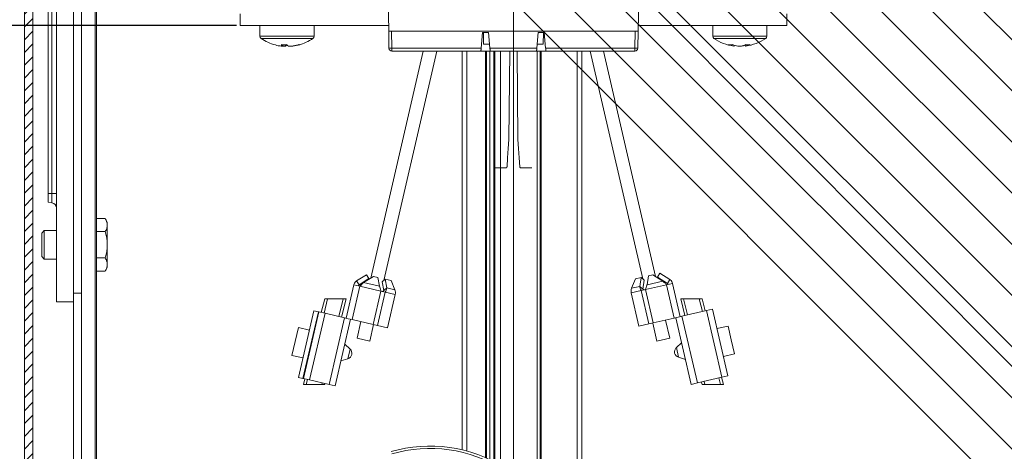
# Model space of a CAD drawing. Units: millimetres. Extents: x 1151 to 1628, y -3 to 933.
# Drawn here: x 1238 to 1411, y 667 to 743 of the extents above; entities that cross this region are included whole.
import ezdxf
from ezdxf.lldxf.tags import DXFTag

# ---------------------------------------------------------------- set-up
doc = ezdxf.new("R2010")
doc.units = ezdxf.units.MM
doc.linetypes.add('SLD-Plná', pattern=[0])
for name, color, linetype, lineweight in [('isotra', 80, 'Continuous', 9), ('konstrukce okna', 130, 'Continuous', 9), ('kóty', 10, 'Continuous', 9), ('osa', 51, 'DASHDOT', 9)]:
    doc.layers.add(name, color=color, linetype=linetype, lineweight=lineweight)
tags = doc.linetypes.add('DASHDOT', pattern=[25.4, 12.7, -6.35, 0, -6.35]).pattern_tags.tags
tags[10:11] = [DXFTag(74, 4), DXFTag(75, 0), DXFTag(340, '0'), DXFTag(46, 1.0), DXFTag(50, 0.0), DXFTag(44, 0.0), DXFTag(45, 0.0)]
tags[8:9] = [DXFTag(74, 4), DXFTag(75, 0), DXFTag(340, '0'), DXFTag(46, 1.0), DXFTag(50, 0.0), DXFTag(44, 0.0), DXFTag(45, 0.0)]
tags[6:7] = [DXFTag(74, 4), DXFTag(75, 0), DXFTag(340, '0'), DXFTag(46, 1.0), DXFTag(50, 0.0), DXFTag(44, 0.0), DXFTag(45, 0.0)]
tags[4:5] = [DXFTag(74, 4), DXFTag(75, 0), DXFTag(340, '0'), DXFTag(46, 1.0), DXFTag(50, 0.0), DXFTag(44, 0.0), DXFTag(45, 0.0)]
doc.dimstyles.new('ISO-25', dxfattribs={"dimtxt": 5, "dimasz": 5, "dimexe": 1.25, "dimexo": 0.625, "dimtad": 1, "dimdec": 0, "dimrnd": 1, "dimtxsty": 'Standard', "dimcen": 5, "dimadec": 0, "dimazin": 0, "dimtfac": 1, "dimtdec": 0, "dimtmove": 0, "dimatfit": 3, "dimfxl": 1, "dimarcsym": 0})

# ---------------------------------------------------------------- blocks, each defined once
blk = doc.blocks.new('*D122')
at = {"layer": 'Defpoints', "color": 0}
for p in [(1297.49, 799.99), (1178.53, 68.17), (1315.89, 68.17)]:
    blk.add_point(p, dxfattribs=at)
at = {"layer": 'kóty', "color": 0, "lineweight": -2}
for p, q in [((1296.86, 799.99), (1177.28, 799.99)), ((1178.53, 794.99), (1178.53, 73.17)), ((1315.26, 68.17), (1177.28, 68.17))]:
    blk.add_line(p, q, dxfattribs=at)
at = {"layer": 'kóty', "color": 0}
for points in [[(1179.36, 794.99), (1177.69, 794.99), (1178.53, 799.99)], [(1177.69, 73.17), (1179.36, 73.17), (1178.53, 68.17)]]:
    blk.add_solid(points, dxfattribs=at)
at = {"layer": 'kóty', "color": 0, "insert": (1175.4, 434.08), "char_height": 5, "attachment_point": 5, "rotation": 90}
blk.add_mtext('VZ', dxfattribs=at)
blk = doc.blocks.new('*D123')
at = {"layer": 'Defpoints', "color": 0}
for p in [(1276.89, 741.79), (1222.31, 68.17), (1315.89, 68.17)]:
    blk.add_point(p, dxfattribs=at)
at = {"layer": 'kóty', "color": 0, "lineweight": -2}
for p, q in [((1276.26, 741.79), (1221.06, 741.79)), ((1222.31, 736.79), (1222.31, 73.17)), ((1315.26, 68.17), (1221.06, 68.17))]:
    blk.add_line(p, q, dxfattribs=at)
at = {"layer": 'kóty', "color": 0}
for points in [[(1223.14, 736.79), (1221.47, 736.79), (1222.31, 741.79)], [(1221.47, 73.17), (1223.14, 73.17), (1222.31, 68.17)]]:
    blk.add_solid(points, dxfattribs=at)
at = {"layer": 'kóty', "color": 0, "insert": (1219.18, 328.81), "char_height": 5, "attachment_point": 5, "rotation": 90}
blk.add_mtext('VL', dxfattribs=at)
blk = doc.blocks.new('*D125')
at = {"layer": 'Defpoints', "color": 0}
for p in [(1200.11, 799.99), (1297.49, 799.99), (1299.51, 528.79)]:
    blk.add_point(p, dxfattribs=at)
at = {"layer": 'kóty', "color": 0, "lineweight": -2}
for p, q in [((1296.86, 799.99), (1198.86, 799.99)), ((1200.11, 533.79), (1200.11, 794.99)), ((1298.89, 528.79), (1198.86, 528.79))]:
    blk.add_line(p, q, dxfattribs=at)
at = {"layer": 'kóty', "color": 0}
for points in [[(1200.94, 794.99), (1199.27, 794.99), (1200.11, 799.99)], [(1199.27, 533.79), (1200.94, 533.79), (1200.11, 528.79)]]:
    blk.add_solid(points, dxfattribs=at)
at = {"layer": 'kóty', "color": 0, "insert": (1196.98, 664.39), "char_height": 5, "attachment_point": 5, "rotation": 90}
blk.add_mtext('VP', dxfattribs=at)

msp = doc.modelspace()

# ---------------------------------------------------------------- hatches: boundary and pattern name
at = {"layer": 'isotra'}
h = msp.add_hatch(dxfattribs=at)
h.set_pattern_fill('ANSI31', color=256, scale=0.5, style=0)
h.set_pattern_definition([(45, (547.9455, 198.6225), (-1.122532, 1.122532), [])])
h.paths.add_polyline_path([(1411.09, 813.29), (1411.09, 814.79), (1242.02, 814.79, 0.414108), (1239.02, 811.79), (1239.02, 811.79), (1239.02, 510.12, 0.896461), (1244.95, 509.47), (1243.49, 509.8, -0.896461), (1240.52, 510.12), (1240.52, 510.44, -0.042237), (1240.51, 510.61), (1240.3, 522.62), (1240.52, 522.62), (1240.52, 811.79, -0.414214), (1242.02, 813.29)])
at = {"layer": 'konstrukce okna'}
h = msp.add_hatch(dxfattribs=at)
h.set_pattern_fill('ANSI31', color=256, scale=2, angle=90, style=0)
h.set_pattern_definition([(135, (545.341, -19.056), (-4.490128, -4.490128), [])])
edge = h.paths.add_edge_path()
edge.add_line((1433.09, 607.88), (1433.09, 817.79))
edge.add_line((1302.71, 766.01), (1486.77, 581.93))
edge.add_line((1411.09, 614.88), (1411.09, 814.79))
edge.add_line((1411.09, 614.88), (1429.1, 614.88))
edge.add_line((1429.09, 614.88), (1413.09, 614.88))
edge.add_line((1429.1, 614.88), (1429.1, 607.88))
edge.add_line((1433.09, 607.88), (1429.09, 607.88))

# ---------------------------------------------------------------- linework, layer by layer
at = {"layer": 'isotra'}
for p, q in [((1239.02, 811.91), (1239.02, 510.12)), ((1240.52, 811.79), (1240.52, 510.12)), ((1244.67, 809.29), (1244.67, 693.29)), ((1247.67, 809.29), (1247.67, 693.29)), ((1243.17, 712.29), (1243.17, 796.29)), ((1247.67, 760.89), (1247.67, 694.83)), ((1249.07, 694.83), (1249.07, 760.89)), ((1251.67, 760.9), (1251.67, 540.73)), ((1302.88, 747.04), (1302.99, 740.79)), ((1346.79, 740.79), (1346.9, 747.04)), ((1276.89, 741.79), (1276.89, 743.79)), ((1372.89, 741.79), (1372.89, 743.79)), ((1302.97, 741.79), (1276.89, 741.79)), ((1280.39, 741.79), (1280.39, 739.88)), ((1289.89, 739.88), (1289.89, 741.79)), ((1372.89, 741.79), (1346.8, 741.79)), ((1359.89, 741.79), (1359.89, 739.88)), ((1369.39, 739.88), (1369.39, 741.79)), ((1302.99, 740.79), (1346.79, 740.79)), ((1303.04, 737.78), (1302.99, 740.79)), ((1319.47, 740.56), (1319.22, 737.78)), ((1320.53, 740.56), (1319.47, 740.56)), ((1319.62, 740.56), (1319.65, 738.49)), ((1320.77, 737.78), (1320.53, 740.56)), ((1329.24, 740.56), (1329, 737.78)), ((1330.31, 740.56), (1329.24, 740.56)), ((1330.12, 738.49), (1330.16, 740.56)), ((1330.55, 737.78), (1330.31, 740.56)), ((1346.79, 740.79), (1346.73, 737.78)), ((1284.41, 738.16), (1284.42, 738.41)), ((1284.86, 738.41), (1284.86, 738.16)), ((1320.71, 738.49), (1319.65, 738.49)), ((1330.12, 738.49), (1329.06, 738.49)), ((1363.62, 738.16), (1363.63, 738.33)), ((1363.66, 738.32), (1363.65, 738.16)), ((1365.61, 738.38), (1365.62, 738.16)), ((1284.41, 738.16), (1284.14, 738.16)), ((1284.41, 738.16), (1284.86, 738.16)), ((1285.88, 738.16), (1285.41, 738.16)), ((1285.88, 738.16), (1286.14, 738.16)), ((1309.06, 737.29), (1299.86, 697.46)), ((1302.13, 697.05), (1311.42, 737.29)), ((1319.18, 737.29), (1303.54, 737.29)), ((1315.89, 667.33), (1315.89, 737.29)), ((1319.18, 737.29), (1320.82, 737.29)), ((1320.19, 665.86), (1320.19, 737.29)), ((1320.74, 665.61), (1320.74, 737.29)), ((1328.96, 737.29), (1320.82, 737.29)), ((1321.44, 665.26), (1321.44, 737.29)), ((1321.64, 665.15), (1321.64, 737.29)), ((1322.64, 664.59), (1322.64, 737.29)), ((1324.1, 721.79), (1324.24, 737.29)), ((1324.24, 737.29), (1325.54, 737.29)), ((1325.67, 721.79), (1325.54, 737.29)), ((1328.96, 737.29), (1330.59, 737.29)), ((1329.04, 660.86), (1329.04, 737.29)), ((1329.59, 660.66), (1329.59, 737.29)), ((1346.23, 737.29), (1330.59, 737.29)), ((1336.89, 659.86), (1336.89, 737.29)), ((1338.36, 737.29), (1347.59, 697.31)), ((1349.85, 697.72), (1340.72, 737.29)), ((1363.62, 738.16), (1363.6, 738.16)), ((1363.62, 738.16), (1363.65, 738.16)), ((1364.85, 738.16), (1364.3, 738.16)), ((1364.85, 738.16), (1364.97, 738.16)), ((1365.67, 738.16), (1365.62, 738.16)), ((1321.64, 716.79), (1323.57, 716.79)), ((1328.14, 716.79), (1326.21, 716.79)), ((1243.17, 710.8), (1243.17, 712.29)), ((1243.84, 710.68), (1243.17, 710.8)), ((1251.67, 707.91), (1253.21, 707.91)), ((1253.21, 707.91), (1253.57, 707.29)), ((1253.57, 707.29), (1253.57, 706.75)), ((1242.07, 705.34), (1242.52, 705.79)), ((1242.52, 705.79), (1244.67, 705.79)), ((1242.52, 703.29), (1242.52, 705.79)), ((1251.67, 705.6), (1253.21, 705.6)), ((1253.57, 703.29), (1253.57, 706.75)), ((1242.07, 701.23), (1242.07, 705.34)), ((1242.52, 700.79), (1242.52, 703.29)), ((1253.57, 703.29), (1253.57, 699.82)), ((1242.52, 700.79), (1242.07, 701.23)), ((1244.67, 700.79), (1242.52, 700.79)), ((1251.67, 700.98), (1253.21, 700.98)), ((1251.67, 698.67), (1253.21, 698.67)), ((1253.57, 699.29), (1253.21, 698.67)), ((1253.57, 699.82), (1253.57, 699.29)), ((1299.09, 698.04), (1297.35, 696.95)), ((1297.35, 696.95), (1297.78, 696.27)), ((1299.51, 697.36), (1297.78, 696.27)), ((1298.59, 696.67), (1300.33, 697.75)), ((1299.09, 698.04), (1299.51, 697.36)), ((1300.33, 697.75), (1301.09, 697.57)), ((1301.09, 697.57), (1301.35, 696.03)), ((1301.86, 696.81), (1302.38, 697.27)), ((1302.12, 695.27), (1301.86, 696.81)), ((1302.64, 695.73), (1302.38, 697.27)), ((1302.38, 697.27), (1303.41, 697.04)), ((1303.41, 697.04), (1304.08, 695.4)), ((1345.63, 695.66), (1346.31, 697.3)), ((1346.31, 697.3), (1347.33, 697.54)), ((1347.33, 697.54), (1347.08, 695.99)), ((1347.33, 697.54), (1347.85, 697.08)), ((1347.85, 697.08), (1347.59, 695.53)), ((1348.37, 696.29), (1348.62, 697.83)), ((1348.62, 697.83), (1349.39, 698.01)), ((1349.39, 698.01), (1351.12, 696.93)), ((1350.2, 697.62), (1350.63, 698.3)), ((1351.94, 696.53), (1350.2, 697.62)), ((1352.36, 697.21), (1350.63, 698.3)), ((1352.36, 697.21), (1351.94, 696.53)), ((1295.51, 690.42), (1296.86, 696.27)), ((1296.86, 696.27), (1297.94, 696.02)), ((1297.78, 696.27), (1297.64, 696.09)), ((1301.61, 695.17), (1302.37, 694.99)), ((1301.82, 695.12), (1302.05, 695.24)), ((1302.22, 695.36), (1302.05, 695.23)), ((1302.64, 695.73), (1302.22, 695.36)), ((1347.08, 695.99), (1347.5, 695.62)), ((1347.34, 695.26), (1348.1, 695.43)), ((1347.67, 695.49), (1347.5, 695.62)), ((1347.66, 695.5), (1347.89, 695.38)), ((1351.78, 696.28), (1352.85, 696.53)), ((1352.07, 696.35), (1351.94, 696.53)), ((1352.85, 696.53), (1354.2, 690.68)), ((1249.07, 694.83), (1247.67, 694.83)), ((1247.67, 694.83), (1247.67, 694.24)), ((1247.67, 693.32), (1247.67, 535.59)), ((1249.07, 535.59), (1249.07, 694.83)), ((1291.75, 693.79), (1291.16, 691.42)), ((1291.75, 693.79), (1292.25, 693.79)), ((1292.25, 693.79), (1295, 693.79)), ((1295.5, 693.79), (1294.71, 690.61)), ((1295, 693.79), (1295.5, 693.79)), ((1302.78, 688.74), (1304.13, 694.59)), ((1345.59, 694.85), (1346.94, 689.01)), ((1354.27, 693.79), (1355, 690.87)), ((1354.77, 693.79), (1354.27, 693.79)), ((1357.52, 693.79), (1354.77, 693.79)), ((1358.02, 693.79), (1357.52, 693.79)), ((1358.02, 693.79), (1358.55, 691.69)), ((1244.67, 693.29), (1247.67, 693.29)), ((1287.16, 680.03), (1289.86, 691.72)), ((1289.86, 691.72), (1290.64, 691.54)), ((1354.49, 690.75), (1358.78, 691.74)), ((1358.78, 691.74), (1359.85, 691.99)), ((1362.55, 680.29), (1359.85, 691.99)), ((1287.94, 679.85), (1290.64, 691.54)), ((1288.04, 679.83), (1290.74, 691.52)), ((1290.74, 691.52), (1290.64, 691.54)), ((1290.74, 691.52), (1291.81, 691.27)), ((1291.81, 691.27), (1295.22, 690.49)), ((1293.59, 678.55), (1296.29, 690.24)), ((1295.22, 690.49), (1295.9, 690.33)), ((1296.59, 690.17), (1295.9, 690.33)), ((1296.59, 690.17), (1300.26, 689.32)), ((1349.45, 689.58), (1353.13, 690.43)), ((1352.34, 686.93), (1351.61, 690.08)), ((1353.81, 690.59), (1353.13, 690.43)), ((1356.12, 678.81), (1353.42, 690.5)), ((1353.81, 690.59), (1354.49, 690.75)), ((1286, 683.89), (1287.13, 688.76)), ((1289.08, 688.31), (1287.13, 688.76)), ((1289.95, 688.11), (1289.85, 688.13)), ((1298.1, 689.82), (1297.43, 686.93)), ((1299.67, 686.41), (1300.34, 689.31)), ((1301.02, 689.15), (1300.26, 689.32)), ((1301.02, 689.15), (1302.78, 688.74)), ((1346.94, 689.01), (1348.69, 689.41)), ((1349.45, 689.58), (1348.69, 689.41)), ((1349.37, 689.57), (1350.1, 686.41)), ((1362.59, 689.03), (1360.64, 688.58)), ((1362.59, 689.03), (1363.15, 686.59)), ((1299.67, 686.41), (1297.43, 686.93)), ((1350.1, 686.41), (1352.34, 686.93)), ((1363.15, 686.59), (1363.71, 684.15)), ((1296.21, 684.99), (1295.28, 685.86)), ((1354.43, 686.12), (1353.5, 685.25)), ((1286, 683.89), (1287.95, 683.44)), ((1288.73, 683.26), (1288.83, 683.24)), ((1294.61, 682.93), (1295.82, 683.3)), ((1353.89, 683.56), (1355.11, 683.19)), ((1361.76, 683.7), (1363.71, 684.15)), ((1287.16, 680.03), (1287.94, 679.85)), ((1288.04, 679.83), (1287.94, 679.85)), ((1288.26, 679.78), (1288.01, 678.79)), ((1288.04, 679.83), (1289.11, 679.58)), ((1289.11, 679.58), (1292.52, 678.8)), ((1357.19, 679.06), (1361.48, 680.05)), ((1361.45, 680.04), (1361.76, 678.79)), ((1361.48, 680.05), (1362.55, 680.29)), ((1288.01, 678.79), (1288.51, 678.79)), ((1291.26, 678.79), (1288.51, 678.79)), ((1291.26, 678.79), (1291.76, 678.79)), ((1291.8, 678.96), (1291.76, 678.79)), ((1292.52, 678.8), (1293.59, 678.55)), ((1356.12, 678.81), (1357.19, 679.06)), ((1357.9, 679.22), (1358.01, 678.79)), ((1358.01, 678.79), (1358.51, 678.79)), ((1361.26, 678.79), (1358.51, 678.79)), ((1361.26, 678.79), (1361.76, 678.79))]:
    msp.add_line(p, q, dxfattribs=at)
at = {"layer": 'isotra', "linetype": 'SLD-Plná'}
for p, q in [((1243.84, 796.29), (1243.84, 712.29)), ((1251.44, 540.73), (1251.44, 760.89)), ((1303.49, 740.79), (1303.54, 737.78)), ((1346.23, 737.78), (1346.29, 740.79)), ((1289.89, 739.88), (1280.39, 739.88)), ((1289.69, 739.51), (1280.58, 739.51)), ((1369.39, 739.88), (1359.89, 739.88)), ((1369.19, 739.51), (1360.08, 739.51)), ((1303.54, 737.78), (1319.22, 737.78)), ((1303.54, 737.29), (1303.54, 737.78)), ((1316.69, 667.12), (1316.69, 737.29)), ((1319.99, 665.95), (1319.99, 737.29)), ((1320.77, 737.78), (1329, 737.78)), ((1329.79, 660.6), (1329.79, 737.29)), ((1330.55, 737.78), (1346.23, 737.78)), ((1336.09, 659.8), (1336.09, 737.29)), ((1346.23, 737.78), (1346.23, 737.29)), ((1243.84, 712.29), (1243.17, 712.29)), ((1243.84, 712.29), (1244.67, 712.29)), ((1243.84, 712.29), (1243.84, 710.68)), ((1348.37, 696.29), (1351.12, 696.93)), ((1296.59, 690.17), (1297.94, 696.02)), ((1301.61, 695.17), (1297.94, 696.02)), ((1301.35, 696.03), (1298.59, 696.67)), ((1300.26, 689.32), (1301.61, 695.17)), ((1304.08, 695.4), (1302.64, 695.73)), ((1347.34, 695.26), (1345.59, 694.85)), ((1347.08, 695.99), (1345.63, 695.66)), ((1347.34, 695.26), (1348.69, 689.41)), ((1351.78, 696.28), (1348.1, 695.43)), ((1348.1, 695.43), (1349.45, 689.58)), ((1351.78, 696.28), (1353.13, 690.43)), ((1292.25, 693.79), (1291.64, 691.32)), ((1295, 693.79), (1294.24, 690.72)), ((1301.02, 689.15), (1302.37, 694.99)), ((1304.13, 694.59), (1302.37, 694.99)), ((1354.77, 693.79), (1355.47, 690.98)), ((1357.52, 693.79), (1358.07, 691.58)), ((1361.48, 680.05), (1358.78, 691.74)), ((1289.11, 679.58), (1291.81, 691.27)), ((1292.52, 678.8), (1295.22, 690.49)), ((1357.19, 679.06), (1354.49, 690.75)), ((1296.21, 684.99), (1295.82, 683.3)), ((1353.89, 683.56), (1353.5, 685.25)), ((1288.73, 679.67), (1288.51, 678.79)), ((1360.98, 679.93), (1361.26, 678.79)), ((1291.33, 679.07), (1291.26, 678.79)), ((1358.38, 679.33), (1358.51, 678.79))]:
    msp.add_line(p, q, dxfattribs=at)
at = {"layer": 'isotra', "flags": 128}
for points in [[(1319.22, 737.78), (1319.22, 737.68), (1319.21, 737.59), (1319.2, 737.51), (1319.19, 737.43), (1319.19, 737.37), (1319.18, 737.33), (1319.18, 737.3), (1319.18, 737.29)], [(1320.82, 737.29), (1320.81, 737.3), (1320.81, 737.33), (1320.81, 737.37), (1320.8, 737.43), (1320.8, 737.51), (1320.79, 737.59), (1320.78, 737.68), (1320.77, 737.78)], [(1329, 737.78), (1328.99, 737.68), (1328.99, 737.59), (1328.98, 737.51), (1328.97, 737.43), (1328.97, 737.37), (1328.96, 737.33), (1328.96, 737.3), (1328.96, 737.29)], [(1330.59, 737.29), (1330.59, 737.3), (1330.59, 737.33), (1330.59, 737.37), (1330.58, 737.43), (1330.57, 737.51), (1330.57, 737.59), (1330.56, 737.68), (1330.55, 737.78)], [(1323.77, 716.97), (1323.88, 718.57), (1323.99, 720.17), (1324.1, 721.79)], [(1326.01, 716.97), (1325.9, 718.57), (1325.79, 720.17), (1325.67, 721.79)]]:
    msp.add_lwpolyline(points, dxfattribs=at)
at = {"layer": 'isotra'}
for centre, radius, start, end in [((1280.84, 739.88), 0.45, 180, 235.2821), ((1285.14, 746.09), 8, 235.2821, 255.1532), ((1285.01, 745.61), 7.51, 255.1505, 263.3021), ((1284.59, 746.63), 8.23, 266.5283, 273.4717), ((1284.85, 739.04), 0.988, 219.7271, 243.7977), ((1284.45, 739), 0.941, 295.9205, 316.5705), ((1285.85, 739.04), 0.988, 219.7276, 243.7978), ((1285, 745.61), 7.51, 276.6989, 286.4193), ((1285.26, 745.61), 7.51, 276.6988, 286.4195), ((1287.26, 738.96), 0.561, 256.6742, 283.3258), ((1285.14, 746.09), 8, 284.8468, 304.7179), ((1289.44, 739.88), 0.45, 304.7179, 0), ((1360.34, 739.88), 0.45, 180, 235.2821), ((1364.64, 746.09), 8, 235.2821, 262.5458), ((1363, 742.25), 3.86, 264.9272, 275.0728), ((1364.33, 742.79), 4.69, 249.0895, 261.3117), ((1365.01, 742.79), 4.69, 249.0895, 261.3117), ((1364.2, 741.87), 3.77, 279.855, 293.4326), ((1364.27, 742.74), 4.64, 278.651, 286.8016), ((1364.97, 741.87), 3.77, 279.8553, 293.4322), ((1364.64, 746.09), 8, 277.4542, 304.7179), ((1366.09, 743.33), 4.94, 265.5162, 274.4838), ((1368.94, 739.88), 0.45, 304.7179, 0), ((1303.54, 737.79), 0.5, 181, 270), ((1346.23, 737.79), 0.5, 270, 359), ((1243.67, 709.7), 1, 0, 80), ((1300.35, 694.46), 2.9, 106.9098, 145.5617), ((1302.81, 694.92), 1.36, 345.9993, 20.6506), ((1346.91, 695.18), 1.36, 159.3494, 194.0007), ((1295.53, 684.26), 1, 286.9566, 47.0434), ((1354.18, 684.52), 1, 132.9566, 253.0434)]:
    msp.add_arc(centre, radius, start, end, dxfattribs=at)
at = {"layer": 'isotra', "linetype": 'SLD-Plná'}
for centre in [(1303.29, 744.95), (1346.48, 744.95)]:
    msp.add_arc(centre, 7.17, 268.0035, 271.9965, dxfattribs=at)
at = {"layer": 'isotra', "color": 3, "linetype": 'Continuous', "lineweight": 15}
for radius, start in [(24.21, 57.4414), (23.79, 57.4439)]:
    msp.add_arc((1310.26, 643.78), radius, start, 106.4611, dxfattribs=at)
at = {"layer": 'isotra'}
for points, knots in [([(1323.57, 716.79), (1323.59, 716.79), (1323.64, 716.8), (1323.7, 716.83), (1323.74, 716.89), (1323.76, 716.94), (1323.76, 716.97), (1323.77, 716.97)], [0, 0, 0, 0, 0.239546, 0.479391, 0.710826, 0.931273, 1, 1, 1, 1]), ([(1326.01, 716.97), (1326.01, 716.95), (1326.02, 716.91), (1326.06, 716.85), (1326.11, 716.81), (1326.16, 716.79), (1326.2, 716.79), (1326.21, 716.79)], [0, 0, 0, 0, 0.212745, 0.425334, 0.641851, 0.867352, 1, 1, 1, 1]), ([(1253.57, 706.75), (1253.57, 706.78), (1253.57, 706.9), (1253.54, 707.1), (1253.47, 707.37), (1253.36, 707.64), (1253.26, 707.82), (1253.21, 707.91)], [0, 0, 0, 0, 0.070013, 0.29978, 0.530809, 0.765015, 1, 1, 1, 1]), ([(1253.21, 705.6), (1253.31, 705.79), (1253.46, 706.07), (1253.56, 706.46), (1253.57, 706.65), (1253.57, 706.75)], [0, 0, 0, 0, 0.495251, 0.746818, 1, 1, 1, 1]), ([(1253.57, 703.29), (1253.57, 703.46), (1253.56, 703.94), (1253.45, 704.71), (1253.29, 705.3), (1253.21, 705.6)], [0, 0, 0, 0, 0.220813, 0.60812, 1, 1, 1, 1]), ([(1253.21, 700.98), (1253.25, 701.13), (1253.38, 701.58), (1253.53, 702.34), (1253.56, 702.97), (1253.57, 703.29)], [0, 0, 0, 0, 0.196935, 0.595747, 1, 1, 1, 1]), ([(1253.57, 699.82), (1253.57, 699.85), (1253.57, 700.06), (1253.49, 700.45), (1253.31, 700.8), (1253.21, 700.98)], [0, 0, 0, 0, 0.070047, 0.530762, 1, 1, 1, 1]), ([(1253.21, 698.67), (1253.26, 698.76), (1253.37, 698.95), (1253.48, 699.24), (1253.56, 699.53), (1253.57, 699.73), (1253.57, 699.82)], [0, 0, 0, 0, 0.247269, 0.495363, 0.746874, 1, 1, 1, 1]), ([(1297.35, 696.95), (1297.26, 696.88), (1297.05, 696.72), (1296.91, 696.46), (1296.87, 696.29), (1296.86, 696.27)], [0, 0, 0, 0, 0.410671, 0.905561, 1, 1, 1, 1]), ([(1351.12, 696.93), (1351.21, 696.85), (1351.4, 696.69), (1351.62, 696.45), (1351.76, 696.3), (1351.78, 696.28)], [0, 0, 0, 0, 0.410671, 0.905561, 1, 1, 1, 1]), ([(1352.85, 696.53), (1352.81, 696.64), (1352.73, 696.89), (1352.52, 697.11), (1352.38, 697.2), (1352.36, 697.21)], [0, 0, 0, 0, 0.410671, 0.905561, 1, 1, 1, 1]), ([(1297.94, 696.02), (1298.03, 696.12), (1298.23, 696.34), (1298.45, 696.55), (1298.57, 696.65), (1298.59, 696.67)], [0, 0, 0, 0, 0.410671, 0.905561, 1, 1, 1, 1]), ([(1301.35, 696.03), (1301.39, 695.92), (1301.48, 695.7), (1301.56, 695.38), (1301.61, 695.2), (1301.61, 695.17)], [0, 0, 0, 0, 0.419506, 0.90446, 1, 1, 1, 1]), ([(1302.37, 694.99), (1302.44, 695.1), (1302.57, 695.34), (1302.63, 695.59), (1302.64, 695.71), (1302.64, 695.73)], [0, 0, 0, 0, 0.419506, 0.90446, 1, 1, 1, 1]), ([(1347.08, 695.99), (1347.09, 695.9), (1347.11, 695.7), (1347.23, 695.43), (1347.33, 695.28), (1347.34, 695.26)], [0, 0, 0, 0, 0.419506, 0.90446, 1, 1, 1, 1]), ([(1348.1, 695.43), (1348.13, 695.56), (1348.21, 695.85), (1348.3, 696.13), (1348.36, 696.27), (1348.37, 696.29)], [0, 0, 0, 0, 0.419506, 0.90446, 1, 1, 1, 1])]:
    msp.add_open_spline(points, degree=3, knots=knots, dxfattribs=at)
at = {"layer": 'osa'}
for q in [(1491.53, 602.64), (1324.89, 102.7)]:
    msp.add_line((1324.89, 769.79), q, dxfattribs=at)

# ---------------------------------------------------------------- dimensions: what is measured, and where the dimension line sits
at = {"layer": 'kóty'}
for base, p1, text, picture, middle in [((1178.53, 68.17), (1297.49, 799.99), 'VZ', '*D122', (1178.53, 434.08)), ((1222.31, 68.17), (1276.89, 741.79), 'VL', '*D123', (1222.31, 328.81))]:
    dim = msp.add_linear_dim(base=base, p1=p1, p2=(1315.89, 68.17), angle=90, text=text, dimstyle='ISO-25', override={"dimlfac": 1}, dxfattribs=at)
    dim.commit()
    dim.dimension.update_dxf_attribs({"geometry": picture, "text_midpoint": middle, "dimtype": 160})
dim = msp.add_linear_dim(base=(1200.11, 799.99), p1=(1299.51, 528.79), p2=(1297.49, 799.99), angle=90, text='VP', dimstyle='ISO-25', override={"dimlfac": 1}, dxfattribs=at)
dim.commit()
dim.dimension.update_dxf_attribs({"geometry": '*D125', "text_midpoint": (1196.98, 664.39)})

doc.saveas('drawing.dxf')
